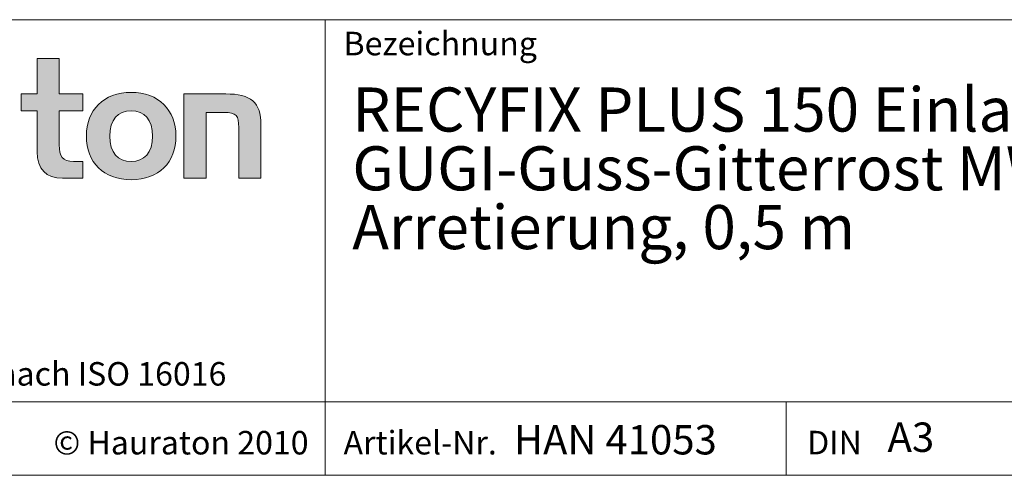
# Model space of a CAD drawing. Units: millimetres. Extents: x 35 to 2065, y 35 to 1450.
# Drawn here: x 1329 to 1663, y 35 to 190 of the extents above; entities that cross this region are included whole.
import ezdxf

# ---------------------------------------------------------------- set-up
doc = ezdxf.new("R2010")
doc.units = ezdxf.units.MM
doc.header["$LTSCALE"] = 5
doc.styles.add('SLDTEXTSTYLE1', font='TXT', dxfattribs={"width": 0.605})
doc.styles.add('SLDTEXTSTYLE2', font='TXT', dxfattribs={"width": 0.562632})

# ---------------------------------------------------------------- blocks, each defined once
blk = doc.blocks.new('SW_NOTE_0')
at = {"color": 0, "linetype": 'Continuous', "lineweight": 0, "char_height": 15, "attachment_point": 1, "style": 'SLDTEXTSTYLE1'}
for s, insert in [('RECYFIX PLUS 150 Einlaufkasten mit verzinktem Eimer, mit', (0, 19.34)), ('GUGI-Guss-Gitterrost MW 15/25, schwarz, Kl. C 250, mit', (0, -0.66)), ('Arretierung, 0,5 m', (0, -20.66))]:
    blk.add_mtext(s, dxfattribs=dict(at, insert=insert))

msp = doc.modelspace()

# ---------------------------------------------------------------- hatches: boundary and pattern name
at = {"linetype": 'Continuous'}
h = msp.add_hatch(color=7, dxfattribs=at)
edge = h.paths.add_edge_path(flags=0)
edge.add_spline(control_points=[(1334.47, 145.04), (1334.47, 139.16), (1337.63, 136.06), (1343.12, 136.06)], knot_values=[11, 11, 11, 11, 12, 12, 12, 12], weights=[1, 1, 1, 1], degree=3, periodic=0)
edge.add_line((1343.12, 136.06), (1350.04, 136.06))
edge.add_line((1350.04, 136.06), (1350.04, 141.78))
edge.add_line((1350.04, 141.78), (1346.93, 141.78))
edge.add_spline(control_points=[(1346.93, 141.78), (1343.07, 141.78), (1342.04, 143.46), (1342.04, 147.44)], knot_values=[7, 7, 7, 7, 8, 8, 8, 8], weights=[1, 1, 1, 1], degree=3, periodic=0)
edge.add_line((1342.04, 147.44), (1342.04, 159.03))
edge.add_line((1342.04, 159.03), (1350.04, 159.03))
edge.add_line((1350.04, 159.03), (1350.04, 164.75))
edge.add_line((1350.04, 164.75), (1342.04, 164.75))
edge.add_line((1342.04, 164.75), (1342.04, 176.83))
edge.add_line((1342.04, 176.83), (1334.47, 176.83))
edge.add_line((1334.47, 176.83), (1334.47, 164.75))
edge.add_line((1334.47, 164.75), (1329.13, 164.75))
edge.add_line((1329.13, 164.75), (1329.13, 159.03))
edge.add_line((1329.13, 159.03), (1334.47, 159.03))
edge.add_line((1334.47, 159.03), (1334.47, 145.04))
h = msp.add_hatch(color=7, dxfattribs=at)
edge = h.paths.add_edge_path(flags=0)
edge.add_spline(control_points=[(1366.48, 165.24), (1357.12, 165.24), (1351.24, 159.3), (1351.24, 150.38), (1351.24, 141.5), (1357.12, 135.57), (1366.48, 135.57)], knot_values=[0, 0, 0, 0, 1, 1, 1, 2, 2, 2, 2], weights=[1, 1, 1, 1, 1, 1, 1], degree=3, periodic=0)
edge.add_spline(control_points=[(1366.48, 135.57), (1375.9, 135.57), (1381.68, 141.5), (1381.68, 150.38), (1381.68, 159.3), (1375.8, 165.24), (1366.48, 165.24)], knot_values=[2, 2, 2, 2, 3, 3, 3, 4, 4, 4, 4], weights=[1, 1, 1, 1, 1, 1, 1], degree=3, periodic=0)
edge = h.paths.add_edge_path(flags=0)
edge.add_spline(control_points=[(1366.43, 159.03), (1370.95, 159.03), (1373.73, 155.93), (1373.73, 150.38), (1373.73, 144.82), (1370.9, 141.72), (1366.43, 141.72)], knot_values=[0, 0, 0, 0, 1, 1, 1, 2, 2, 2, 2], weights=[1, 1, 1, 1, 1, 1, 1], degree=3, periodic=0)
edge.add_spline(control_points=[(1366.43, 141.72), (1361.96, 141.72), (1359.19, 144.82), (1359.19, 150.38), (1359.19, 155.93), (1362.02, 159.03), (1366.43, 159.03)], knot_values=[2, 2, 2, 2, 3, 3, 3, 4, 4, 4, 4], weights=[1, 1, 1, 1, 1, 1, 1], degree=3, periodic=0)
h = msp.add_hatch(color=7, dxfattribs=at)
edge = h.paths.add_edge_path(flags=0)
edge.add_spline(control_points=[(1398.02, 158.43), (1402.32, 158.43), (1403.03, 157.29), (1403.03, 153.32)], knot_values=[4, 4, 4, 4, 5, 5, 5, 5], weights=[1, 1, 1, 1], degree=3, periodic=0)
edge.add_line((1403.03, 153.32), (1403.03, 136.06))
edge.add_line((1403.03, 136.06), (1410.6, 136.06))
edge.add_line((1410.6, 136.06), (1410.6, 154.24))
edge.add_spline(control_points=[(1410.6, 154.24), (1410.6, 161.86), (1407.12, 164.75), (1398.62, 164.75)], knot_values=[0, 0, 0, 0, 1, 1, 1, 1], weights=[1, 1, 1, 1], degree=3, periodic=0)
edge.add_line((1398.62, 164.75), (1384.35, 164.75))
edge.add_line((1384.35, 164.75), (1384.35, 136.06))
edge.add_line((1384.35, 136.06), (1391.92, 136.06))
edge.add_line((1391.92, 136.06), (1391.92, 158.43))
edge.add_line((1391.92, 158.43), (1398.02, 158.43))

# ---------------------------------------------------------------- linework, layer by layer
at = {"color": 7, "linetype": 'Continuous', "lineweight": 0}
for p, q in [((1115, 190), (2065, 190)), ((1432.45, 35), (1432.45, 190)), ((1334.47, 164.75), (1334.47, 176.83)), ((1334.47, 176.83), (1342.04, 176.83)), ((1342.04, 176.83), (1342.04, 164.75)), ((1329.13, 159.03), (1329.13, 164.75)), ((1329.13, 164.75), (1334.47, 164.75)), ((1342.04, 164.75), (1350.04, 164.75)), ((1350.04, 164.75), (1350.04, 159.03)), ((1384.35, 136.06), (1384.35, 164.75)), ((1384.35, 164.75), (1398.62, 164.75)), ((1334.47, 159.03), (1329.13, 159.03)), ((1334.47, 145.04), (1334.47, 159.03)), ((1350.04, 159.03), (1342.04, 159.03)), ((1342.04, 159.03), (1342.04, 147.44)), ((1398.02, 158.43), (1391.92, 158.43)), ((1391.92, 158.43), (1391.92, 136.06)), ((1410.6, 154.24), (1410.6, 136.06)), ((1403.03, 136.06), (1403.03, 153.32)), ((1346.93, 141.78), (1350.04, 141.78)), ((1350.04, 141.78), (1350.04, 136.06)), ((1350.04, 136.06), (1343.12, 136.06)), ((1391.92, 136.06), (1384.35, 136.06)), ((1410.6, 136.06), (1403.03, 136.06)), ((1115, 60), (2065, 60)), ((1589.06, 35), (1589.06, 60)), ((1115, 35), (2065, 35)), ((1139, 35), (2065, 35))]:
    msp.add_line(p, q, dxfattribs=at)
at = {"color": 8, "linetype": 'Continuous', "lineweight": 0, "true_color": 0x808080}
for points, knots in [([(1366.48, 135.57), (1357.12, 135.57), (1351.24, 141.5), (1351.24, 150.38), (1351.24, 159.3), (1357.12, 165.24), (1366.48, 165.24)], [0, 0, 0, 0, 1, 1, 1, 2, 2, 2, 2]), ([(1366.48, 165.24), (1375.8, 165.24), (1381.68, 159.3), (1381.68, 150.38), (1381.68, 141.5), (1375.9, 135.57), (1366.48, 135.57)], [2, 2, 2, 2, 3, 3, 3, 4, 4, 4, 4]), ([(1366.43, 159.03), (1362.02, 159.03), (1359.19, 155.93), (1359.19, 150.38), (1359.19, 144.82), (1361.96, 141.72), (1366.43, 141.72)], [2, 2, 2, 2, 3, 3, 3, 4, 4, 4, 4]), ([(1366.43, 141.72), (1370.9, 141.72), (1373.73, 144.82), (1373.73, 150.38), (1373.73, 155.93), (1370.95, 159.03), (1366.43, 159.03)], [0, 0, 0, 0, 1, 1, 1, 2, 2, 2, 2])]:
    msp.add_open_spline(points, degree=3, knots=knots, dxfattribs=at)
for points in [[(1398.62, 164.75), (1407.12, 164.75), (1410.6, 161.86), (1410.6, 154.24)], [(1403.03, 153.32), (1403.03, 157.29), (1402.32, 158.43), (1398.02, 158.43)], [(1342.04, 147.44), (1342.04, 143.46), (1343.07, 141.78), (1346.93, 141.78)], [(1343.12, 136.06), (1337.63, 136.06), (1334.47, 139.16), (1334.47, 145.04)]]:
    msp.add_open_spline(points, degree=3, dxfattribs=at)

# ---------------------------------------------------------------- block references
at = {"color": 7, "linetype": 'Continuous', "lineweight": 0}
msp.add_blockref('SW_NOTE_0', (1441.64, 147.59), dxfattribs=at)

# ---------------------------------------------------------------- texts
at = {"color": 7, "linetype": 'Continuous', "lineweight": 0, "attachment_point": 1}
for s, insert, char_height, style in [('Bezeichnung', (1438.65, 185.88), 8, 'SLDTEXTSTYLE1'), ('© Hauraton 2010                  Copyright nach ISO 16016', (1137.58, 73.52), 8, 'SLDTEXTSTYLE2'), ('© Hauraton 2010', (1340.09, 50.1), 8, 'SLDTEXTSTYLE1'), ('Artikel-Nr.', (1438.65, 50.1), 8, 'SLDTEXTSTYLE1'), ('HAN 41053', (1496.52, 52.1), 10, 'SLDTEXTSTYLE1'), ('A3', (1623.54, 52.97), 10, 'SLDTEXTSTYLE1'), ('DIN', (1596.22, 50.14), 8, 'SLDTEXTSTYLE1')]:
    msp.add_mtext(s, dxfattribs=dict(at, insert=insert, char_height=char_height, style=style))

doc.saveas('drawing.dxf')
